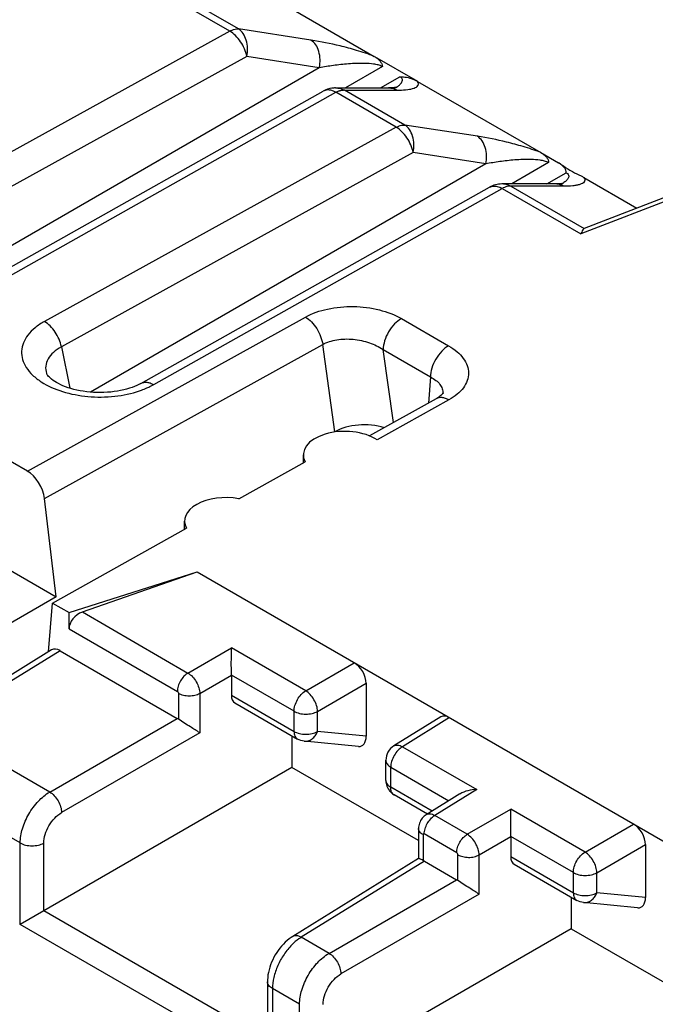
# Model space of a CAD drawing. Units: millimetres. Extents: x -71 to 80, y -97 to 98.
# Drawn here: x 20 to 28, y -5 to 7 of the extents above; entities that cross this region are included whole.
import ezdxf

# ---------------------------------------------------------------- set-up
doc = ezdxf.new("R2010")
doc.units = ezdxf.units.MM
doc.header["$LTSCALE"] = 16.335
doc.layers.get('0').update_dxf_attribs({"linetype": 'CONTINUOUS'})
for name, color, linetype in [('ASSI', 7, 'CONTINUOUS'), ('DRAFT', 7, 'CONTINUOUS'), ('RACCORDO', 7, 'CONTINUOUS')]:
    doc.layers.add(name, color=color, linetype=linetype)

msp = doc.modelspace()

# ---------------------------------------------------------------- linework, layer by layer
at = {"color": 7, "linetype": 'CONTINUOUS'}
for p, q in [((18.594, 0.696), (20.42, -0.358)), ((20.42, -0.358), (19.218, -1.052))]:
    msp.add_line(p, q, dxfattribs=at)
at = {"layer": 'ASSI', "color": 7, "linetype": 'CONTINUOUS'}
for p, q in [((23.362, 1.237), (23.362, 1.332)), ((21.948, 0.447), (21.948, 0.544))]:
    msp.add_line(p, q, dxfattribs=at)
at = {"layer": 'DRAFT', "color": 7, "linetype": 'CONTINUOUS'}
for p, q in [((22.595, 0.808), (23.384, 1.249)), ((20.377, -0.432), (21.971, 0.459)), ((20.574, -0.545), (22.098, -0.061)), ((20.377, -0.432), (20.574, -0.545)), ((23.226, -2.011), (23.226, -2.386)), ((24.733, -3.257), (23.226, -2.386)), ((26.549, -3.93), (26.549, -4.305)), ((26.549, -4.305), (28.057, -5.176))]:
    msp.add_line(p, q, dxfattribs=at)
msp.add_ellipse((22.448, 0.539), major_axis=(0.5, -0.007), ratio=0.567225, start_param=1.279678, end_param=3.452622, dxfattribs=at)
at = {"layer": 'RACCORDO', "color": 7, "linetype": 'CONTINUOUS'}
for p, q in [((22.487, 6.371), (21.55, 6.912)), ((22.59, 6.397), (21.718, 6.9)), ((22.801, 6.882), (24.206, 6.071)), ((22.487, 6.371), (18.302, 4.06)), ((23.453, 6.263), (22.59, 6.397)), ((22.689, 6.069), (18.503, 3.758)), ((23.552, 5.935), (22.689, 6.069)), ((24.208, 6.07), (24.719, 5.774)), ((23.552, 5.935), (18.849, 3.22)), ((24.302, 5.95), (23.862, 5.696)), ((24.281, 5.696), (24.511, 5.829)), ((24.721, 5.773), (26.186, 4.928)), ((19.45, 3.324), (23.597, 5.657)), ((19.601, 3.31), (23.748, 5.643)), ((23.744, 5.696), (24.376, 5.696)), ((24.467, 5.227), (23.748, 5.643)), ((23.85, 5.669), (24.482, 5.669)), ((24.57, 5.254), (23.85, 5.669)), ((24.389, 5.696), (24.376, 5.696)), ((24.446, 5.69), (24.446, 5.69)), ((24.467, 5.227), (20.282, 2.917)), ((25.433, 5.12), (24.57, 5.254)), ((24.668, 4.926), (20.483, 2.615)), ((25.532, 4.792), (24.668, 4.926)), ((26.188, 4.926), (26.397, 4.806)), ((26.281, 4.807), (25.841, 4.553)), ((25.532, 4.792), (20.829, 2.077)), ((26.261, 4.553), (26.491, 4.686)), ((28.779, 4.777), (26.665, 3.958)), ((26.708, 4.026), (28.704, 4.799)), ((26.701, 4.63), (27.33, 4.267)), ((21.43, 2.181), (25.577, 4.514)), ((21.581, 2.167), (25.728, 4.5)), ((26.356, 4.553), (25.724, 4.553)), ((25.728, 4.5), (26.665, 3.958)), ((26.462, 4.526), (25.83, 4.526)), ((25.83, 4.526), (26.702, 4.023)), ((26.373, 4.553), (26.356, 4.553)), ((26.426, 4.547), (26.426, 4.546)), ((20.078, 1.138), (16.461, 3.226)), ((20.078, 1.138), (23.386, 2.97)), ((24.528, 2.952), (25.091, 2.628)), ((20.282, 0.812), (23.592, 2.645)), ((20.483, 2.615), (20.583, 2.124)), ((23.737, 1.605), (23.592, 2.645)), ((24.312, 2.583), (24.875, 2.258)), ((24.434, 1.714), (24.312, 2.583)), ((20.306, 2.3), (20.306, 2.3)), ((24.875, 2.258), (24.85, 1.947)), ((24.944, 1.999), (24.151, 1.556)), ((24.976, 2.019), (24.963, 2.01)), ((25.023, 2.059), (25.023, 2.058)), ((25.094, 1.984), (24.242, 1.508)), ((20.42, -0.358), (20.282, 0.812)), ((20.733, -0.538), (22.098, -0.061)), ((22.098, -0.061), (30.293, -4.793)), ((20.331, -1.011), (20.377, -0.432)), ((20.574, -0.738), (20.574, -0.545)), ((20.733, -0.538), (21.989, -1.264)), ((20.574, -0.738), (21.863, -1.483)), ((20.366, -0.989), (18.898, -1.894)), ((20.468, -0.998), (19, -1.903)), ((20.468, -0.998), (21.861, -1.803)), ((21.989, -1.264), (22.506, -0.965)), ((23.39, -1.475), (22.506, -0.965)), ((23.39, -1.475), (23.968, -1.141)), ((22.13, -1.508), (22.506, -1.291)), ((23.251, -1.718), (22.506, -1.288)), ((22.506, -1.291), (22.506, -1.528)), ((23.532, -1.72), (24.11, -1.386)), ((24.11, -1.386), (24.11, -2.016)), ((21.878, -1.507), (21.878, -1.813)), ((22.13, -1.508), (22.13, -1.974)), ((22.506, -1.528), (23.251, -1.958)), ((22.548, -1.62), (23.293, -2.049)), ((23.251, -1.958), (23.251, -1.718)), ((23.532, -1.959), (23.532, -1.72)), ((20.344, -2.679), (21.861, -1.803)), ((24.998, -1.786), (24.439, -2.131)), ((25.1, -1.794), (24.541, -2.14)), ((20.344, -2.679), (19, -1.903)), ((22.13, -1.974), (20.486, -2.924)), ((24.11, -2.016), (23.532, -1.959)), ((23.293, -2.049), (23.293, -2.049)), ((24.017, -2.138), (23.373, -2.075)), ((24.541, -2.14), (25.425, -2.65)), ((24.344, -2.541), (24.344, -2.301)), ((23.226, -2.386), (20.274, -4.091)), ((24.402, -2.383), (25.094, -2.783)), ((24.402, -2.622), (24.402, -2.383)), ((19.993, -3.285), (18.638, -2.503)), ((24.894, -2.906), (24.402, -2.622)), ((25.425, -2.65), (24.925, -2.959)), ((24.838, -2.941), (24.444, -2.714)), ((25.225, -2.702), (24.823, -2.951)), ((25.312, -3.182), (25.83, -2.883)), ((26.714, -3.394), (25.83, -2.883)), ((25.312, -3.182), (24.925, -2.959)), ((24.733, -3.113), (24.733, -3.472)), ((26.714, -3.394), (27.292, -3.06)), ((24.786, -3.186), (24.786, -3.492)), ((25.187, -3.402), (24.8, -3.178)), ((25.453, -3.427), (25.83, -3.21)), ((26.575, -3.637), (25.83, -3.207)), ((25.83, -3.21), (25.83, -3.447)), ((19.993, -4.253), (19.993, -3.285)), ((20.274, -4.091), (20.274, -3.287)), ((26.855, -3.639), (27.433, -3.305)), ((27.433, -3.305), (27.433, -3.935)), ((24.734, -3.471), (23.235, -4.399)), ((24.802, -3.501), (23.337, -4.407)), ((24.802, -3.501), (25.185, -3.722)), ((25.201, -3.732), (25.201, -3.426)), ((25.453, -3.893), (25.453, -3.427)), ((25.83, -3.447), (26.575, -3.877)), ((25.872, -3.539), (26.616, -3.968)), ((23.668, -4.598), (25.185, -3.722)), ((26.575, -3.877), (26.575, -3.637)), ((26.855, -3.878), (26.855, -3.639)), ((25.453, -3.893), (23.809, -4.842)), ((26.616, -3.968), (26.616, -3.968)), ((27.433, -3.935), (26.855, -3.878)), ((20.274, -4.091), (19.993, -4.253)), ((22.935, -5.628), (20.274, -4.091)), ((27.34, -4.057), (26.697, -3.994)), ((22.994, -5.985), (19.993, -4.253)), ((26.549, -4.305), (23.597, -6.01)), ((23.668, -4.598), (23.337, -4.407)), ((22.935, -4.936), (22.935, -5.788)), ((23.317, -5.204), (22.994, -5.018)), ((22.994, -5.018), (22.994, -5.985)), ((23.317, -6.172), (23.317, -5.204))]:
    msp.add_line(p, q, dxfattribs=at)
for points in [[(24.437, 5.698), (24.426, 5.697), (24.415, 5.697), (24.402, 5.696), (24.389, 5.696)], [(24.473, 5.702), (24.475, 5.703), (24.475, 5.703), (24.473, 5.702), (24.47, 5.702), (24.466, 5.701), (24.461, 5.7), (24.454, 5.699), (24.446, 5.699), (24.437, 5.698)], [(26.42, 4.555), (26.41, 4.554), (26.399, 4.554), (26.387, 4.553), (26.373, 4.553)], [(26.452, 4.559), (26.454, 4.559), (26.455, 4.56), (26.454, 4.559), (26.452, 4.559), (26.448, 4.558), (26.443, 4.557), (26.437, 4.557), (26.429, 4.556), (26.42, 4.555)], [(21.43, 2.181), (21.406, 2.168), (21.381, 2.156), (21.354, 2.145), (21.324, 2.134), (21.293, 2.123), (21.259, 2.113), (21.225, 2.104), (21.188, 2.096), (21.15, 2.089), (21.112, 2.083), (21.072, 2.078), (21.031, 2.075), (20.99, 2.073), (20.949, 2.072), (20.907, 2.072), (20.866, 2.074), (20.825, 2.077), (20.784, 2.081), (20.744, 2.087), (20.705, 2.093), (20.668, 2.101), (20.631, 2.11), (20.596, 2.119), (20.563, 2.13), (20.532, 2.141), (20.502, 2.153), (20.475, 2.165), (20.449, 2.178), (20.425, 2.191), (20.404, 2.204), (20.385, 2.217), (20.367, 2.23), (20.352, 2.242), (20.34, 2.254), (20.329, 2.265), (20.321, 2.275), (20.315, 2.284), (20.31, 2.291), (20.308, 2.297), (20.306, 2.3)], [(24.963, 2.01), (24.948, 2.001), (24.944, 1.999)], [(25.024, 2.064), (25.024, 2.065), (25.025, 2.066), (25.025, 2.066), (25.024, 2.064), (25.022, 2.061), (25.018, 2.057), (25.013, 2.051), (25.007, 2.044), (24.998, 2.036), (24.988, 2.028), (24.976, 2.019)], [(24.823, -2.951), (24.813, -2.957), (24.8, -2.967), (24.788, -2.978), (24.777, -2.991), (24.767, -3.004), (24.758, -3.018), (24.751, -3.033), (24.744, -3.048), (24.739, -3.064), (24.736, -3.081), (24.734, -3.097), (24.733, -3.113)], [(23.235, -4.399), (23.217, -4.41), (23.193, -4.427), (23.169, -4.447), (23.146, -4.467), (23.124, -4.489), (23.103, -4.513), (23.083, -4.537), (23.063, -4.563), (23.045, -4.589), (23.028, -4.617), (23.012, -4.645), (22.998, -4.674), (22.985, -4.703), (22.973, -4.733), (22.963, -4.763), (22.954, -4.794), (22.947, -4.824), (22.941, -4.854), (22.938, -4.885), (22.935, -4.915), (22.935, -4.936)]]:
    msp.add_lwpolyline(points, dxfattribs=at)
for centre, radius, start, end in [((23.744, 5.395), 0.3, 90.0032, 97.9851), ((23.839, 5.544), 0.125, 84.935, 89.7373), ((24.175, 6.16), 0.543, 299.9703, 302.2472), ((24.483, 7.003), 1.333, 269.9931, 271.0287), ((26.965, 5.433), 0.835, 238.9024, 241.3105), ((25.724, 4.252), 0.301, 90.0328, 119.3268), ((25.597, 4.271), 0.263, 60.1947, 64.0074), ((25.856, 4.27), 0.263, 116.2229, 119.1476), ((25.819, 4.401), 0.125, 84.935, 89.7373), ((26.138, 5.046), 0.577, 300.0119, 300.8802), ((26.168, 4.996), 0.518, 300.8716, 302.2832), ((24.88, 2.07), 0.143, 355.5805, 357.4283), ((24.544, -2.301), 0.2, 121.7331, 179.9988), ((24.544, -2.541), 0.2, 180.0019, 220.9304), ((24.545, -2.54), 0.201, 220.9895, 236.8867), ((24.544, -2.541), 0.2, 236.9051, 240.014)]:
    msp.add_arc(centre, radius, start, end, dxfattribs=at)
for centre, major_axis, ratio, start_param, end_param in [((27.027, 3.935), (0.33, -0.082), 0.153041, 2.926594, 3.005669), ((23.862, 1.327), (0.5, -0.007), 0.567225, 0.717187, 3.445707), ((24.096, 1.398), (0.504, -0.007), 0.577252, 1.102573, 2.371501), ((20.072, 0.89), (-0.144, 0.263), 0.592263, -2.168279, -0.771989), ((20.735, -0.684), (0.136, 0.124), 0.697877, 1.020151, 2.573494), ((20.468, -1.161), (-0.1, 0.173), 0.577171, -0.785282, 0.016479), ((23.968, -1.304), (-0.1, 0.173), 0.577508, -2.356091, -0.785599), ((22.65, -1.447), (0.103, 0.172), 0.587318, -3.917906, -3.132556), ((21.861, -1.966), (-0.1, 0.173), 0.577508, -0.901261, -0.785599), ((25.1, -1.958), (-0.1, 0.173), 0.577156, -0.785294, 0.017286), ((23.968, -1.932), (-0.086, 0.2), 0.561028, -3.44099, -2.222547), ((27.292, -3.223), (-0.1, 0.173), 0.577508, -2.356091, -0.785599), ((24.802, -3.664), (-0.1, 0.173), 0.577156, -0.785294, -0.669632), ((25.974, -3.366), (0.103, 0.172), 0.587318, -3.917906, -3.132556), ((25.185, -3.885), (-0.1, 0.173), 0.577508, -0.901261, -0.785599), ((27.292, -3.851), (-0.086, 0.2), 0.561028, -3.44099, -2.222547)]:
    msp.add_ellipse(centre, major_axis=major_axis, ratio=ratio, start_param=start_param, end_param=end_param, dxfattribs=at)
for points, knots in [([(22.487, 6.371), (22.496, 6.375), (22.528, 6.391), (22.564, 6.399), (22.59, 6.397)], [0, 0, 0, 0, 0.278859, 1, 1, 1, 1]), ([(22.689, 6.069), (22.677, 6.131), (22.638, 6.222), (22.56, 6.318), (22.512, 6.356), (22.487, 6.371)], [0, 0, 0, 0, 0.513704, 0.769005, 1, 1, 1, 1]), ([(22.689, 6.069), (22.695, 6.101), (22.701, 6.167), (22.687, 6.262), (22.651, 6.342), (22.612, 6.383), (22.59, 6.397)], [0, 0, 0, 0, 0.277208, 0.542682, 0.784728, 1, 1, 1, 1]), ([(23.552, 5.935), (23.559, 5.968), (23.565, 6.034), (23.551, 6.128), (23.515, 6.209), (23.475, 6.249), (23.453, 6.263)], [0, 0, 0, 0, 0.277219, 0.542677, 0.784721, 1, 1, 1, 1]), ([(24.206, 6.071), (24.137, 6.097), (24.002, 6.142), (23.752, 6.209), (23.57, 6.245), (23.453, 6.263)], [0, 0, 0, 0, 0.28402, 0.545246, 1, 1, 1, 1]), ([(24.302, 5.95), (24.286, 5.958), (24.252, 5.97), (24.182, 5.983), (24.095, 5.988), (23.995, 5.987), (23.9, 5.982), (23.808, 5.973), (23.693, 5.959), (23.608, 5.945), (23.552, 5.935)], [0, 0, 0, 0, 0.068776, 0.142215, 0.282133, 0.41335, 0.538443, 0.658934, 0.775702, 1, 1, 1, 1]), ([(24.208, 6.07), (24.221, 6.062), (24.245, 6.046), (24.275, 6.017), (24.296, 5.985), (24.302, 5.961), (24.302, 5.95)], [0, 0, 0, 0, 0.2878, 0.549725, 0.784727, 1, 1, 1, 1]), ([(24.465, 5.701), (24.476, 5.708), (24.497, 5.723), (24.516, 5.74), (24.524, 5.749)], [0, 0, 0, 0, 0.522406, 1, 1, 1, 1]), ([(24.507, 5.669), (24.539, 5.67), (24.597, 5.673), (24.666, 5.686), (24.706, 5.704), (24.723, 5.719), (24.73, 5.734), (24.732, 5.752), (24.726, 5.765), (24.721, 5.773)], [0, 0, 0, 0, 0.344634, 0.618738, 0.725842, 0.813728, 0.853841, 0.895274, 1, 1, 1, 1]), ([(24.511, 5.829), (24.531, 5.829), (24.603, 5.824), (24.673, 5.801), (24.719, 5.774)], [0, 0, 0, 0, 0.268798, 1, 1, 1, 1]), ([(24.524, 5.749), (24.528, 5.755), (24.536, 5.766), (24.542, 5.783), (24.541, 5.797), (24.533, 5.814), (24.521, 5.823), (24.511, 5.829)], [0, 0, 0, 0, 0.220105, 0.427473, 0.535393, 0.657721, 1, 1, 1, 1]), ([(23.702, 5.663), (23.684, 5.669), (23.648, 5.675), (23.612, 5.665), (23.597, 5.657)], [0, 0, 0, 0, 0.529423, 1, 1, 1, 1]), ([(23.748, 5.643), (23.744, 5.645), (23.729, 5.653), (23.714, 5.66), (23.702, 5.663)], [0, 0, 0, 0, 0.260637, 1, 1, 1, 1]), ([(23.744, 5.696), (23.753, 5.696), (23.79, 5.694), (23.826, 5.682), (23.85, 5.669)], [0, 0, 0, 0, 0.248486, 1, 1, 1, 1]), ([(23.748, 5.643), (23.751, 5.644), (23.762, 5.651), (23.774, 5.656), (23.784, 5.659)], [0, 0, 0, 0, 0.258493, 1, 1, 1, 1]), ([(23.784, 5.659), (23.788, 5.661), (23.807, 5.667), (23.826, 5.67), (23.84, 5.67)], [0, 0, 0, 0, 0.265722, 1, 1, 1, 1]), ([(24.376, 5.696), (24.385, 5.696), (24.422, 5.694), (24.458, 5.682), (24.482, 5.669)], [0, 0, 0, 0, 0.248513, 1, 1, 1, 1]), ([(24.467, 5.227), (24.476, 5.232), (24.508, 5.248), (24.544, 5.256), (24.57, 5.254)], [0, 0, 0, 0, 0.278859, 1, 1, 1, 1]), ([(24.668, 4.926), (24.657, 4.988), (24.617, 5.078), (24.539, 5.175), (24.492, 5.213), (24.467, 5.227)], [0, 0, 0, 0, 0.513704, 0.769005, 1, 1, 1, 1]), ([(24.668, 4.926), (24.675, 4.958), (24.681, 5.024), (24.667, 5.118), (24.631, 5.199), (24.591, 5.24), (24.57, 5.254)], [0, 0, 0, 0, 0.277208, 0.542682, 0.784728, 1, 1, 1, 1]), ([(25.532, 4.792), (25.539, 4.825), (25.545, 4.891), (25.531, 4.985), (25.494, 5.066), (25.455, 5.106), (25.433, 5.12)], [0, 0, 0, 0, 0.277219, 0.542677, 0.784721, 1, 1, 1, 1]), ([(26.186, 4.928), (26.117, 4.954), (25.982, 4.998), (25.732, 5.066), (25.55, 5.102), (25.433, 5.12)], [0, 0, 0, 0, 0.28402, 0.545246, 1, 1, 1, 1]), ([(26.188, 4.926), (26.201, 4.919), (26.225, 4.903), (26.255, 4.874), (26.276, 4.842), (26.281, 4.818), (26.281, 4.807)], [0, 0, 0, 0, 0.2878, 0.549725, 0.784728, 1, 1, 1, 1]), ([(26.281, 4.807), (26.266, 4.815), (26.232, 4.827), (26.162, 4.84), (26.075, 4.845), (25.975, 4.844), (25.879, 4.839), (25.788, 4.83), (25.673, 4.816), (25.588, 4.802), (25.532, 4.792)], [0, 0, 0, 0, 0.068776, 0.142215, 0.282133, 0.41335, 0.538443, 0.658934, 0.775702, 1, 1, 1, 1]), ([(26.397, 4.806), (26.408, 4.799), (26.455, 4.77), (26.499, 4.739), (26.534, 4.718)], [0, 0, 0, 0, 0.247283, 1, 1, 1, 1]), ([(26.491, 4.686), (26.491, 4.697), (26.486, 4.721), (26.465, 4.753), (26.434, 4.782), (26.41, 4.798), (26.397, 4.806)], [0, 0, 0, 0, 0.21514, 0.450135, 0.712136, 1, 1, 1, 1]), ([(26.491, 4.686), (26.5, 4.681), (26.514, 4.67), (26.525, 4.642), (26.51, 4.61), (26.481, 4.582), (26.457, 4.566), (26.444, 4.558)], [0, 0, 0, 0, 0.175317, 0.293969, 0.501612, 0.737587, 1, 1, 1, 1]), ([(26.565, 4.7), (26.598, 4.682), (26.644, 4.661), (26.689, 4.637), (26.701, 4.63)], [0, 0, 0, 0, 0.746599, 1, 1, 1, 1]), ([(26.701, 4.63), (26.706, 4.622), (26.712, 4.607), (26.71, 4.589), (26.701, 4.573), (26.682, 4.558), (26.651, 4.546), (26.612, 4.537), (26.549, 4.528), (26.498, 4.526), (26.462, 4.526)], [0, 0, 0, 0, 0.100754, 0.140634, 0.179831, 0.267575, 0.375671, 0.504655, 0.652877, 1, 1, 1, 1]), ([(25.577, 4.514), (25.582, 4.517), (25.6, 4.525), (25.622, 4.528), (25.637, 4.528)], [0, 0, 0, 0, 0.243237, 1, 1, 1, 1]), ([(25.637, 4.528), (25.644, 4.528), (25.669, 4.525), (25.694, 4.517), (25.712, 4.508)], [0, 0, 0, 0, 0.232343, 1, 1, 1, 1]), ([(25.83, 4.526), (25.822, 4.53), (25.789, 4.545), (25.752, 4.553), (25.724, 4.553)], [0, 0, 0, 0, 0.254019, 1, 1, 1, 1]), ([(25.82, 4.526), (25.813, 4.526), (25.786, 4.525), (25.759, 4.515), (25.74, 4.506)], [0, 0, 0, 0, 0.230297, 1, 1, 1, 1]), ([(26.462, 4.526), (26.454, 4.53), (26.421, 4.546), (26.384, 4.553), (26.356, 4.553)], [0, 0, 0, 0, 0.253858, 1, 1, 1, 1]), ([(26.702, 4.023), (26.696, 4.019), (26.685, 4.005), (26.678, 3.989), (26.674, 3.98)], [0, 0, 0, 0, 0.411865, 1, 1, 1, 1]), ([(26.674, 3.98), (26.673, 3.978), (26.67, 3.971), (26.667, 3.964), (26.665, 3.958)], [0, 0, 0, 0, 0.236745, 1, 1, 1, 1]), ([(23.386, 2.97), (23.468, 3.015), (23.658, 3.079), (23.959, 3.106), (24.26, 3.069), (24.447, 2.999), (24.528, 2.952)], [0, 0, 0, 0, 0.236706, 0.499764, 0.762657, 1, 1, 1, 1]), ([(23.386, 2.97), (23.413, 2.954), (23.463, 2.913), (23.525, 2.834), (23.57, 2.743), (23.588, 2.677), (23.592, 2.645)], [0, 0, 0, 0, 0.232163, 0.48912, 0.751894, 1, 1, 1, 1]), ([(24.528, 2.952), (24.498, 2.935), (24.44, 2.888), (24.372, 2.796), (24.326, 2.692), (24.312, 2.618), (24.312, 2.583)], [0, 0, 0, 0, 0.23615, 0.498892, 0.762238, 1, 1, 1, 1]), ([(20.282, 2.917), (20.242, 2.896), (20.171, 2.849), (20.084, 2.763), (20.027, 2.667), (20.004, 2.565), (20.016, 2.462), (20.063, 2.364), (20.141, 2.273), (20.208, 2.223), (20.244, 2.199)], [0, 0, 0, 0, 0.146616, 0.277768, 0.395531, 0.504927, 0.613439, 0.728837, 0.856795, 1, 1, 1, 1]), ([(20.483, 2.615), (20.471, 2.678), (20.432, 2.768), (20.354, 2.865), (20.306, 2.903), (20.282, 2.917)], [0, 0, 0, 0, 0.513702, 0.768998, 1, 1, 1, 1]), ([(23.592, 2.645), (23.643, 2.672), (23.765, 2.709), (23.956, 2.713), (24.146, 2.673), (24.262, 2.618), (24.312, 2.583)], [0, 0, 0, 0, 0.233543, 0.493857, 0.756862, 1, 1, 1, 1]), ([(20.483, 2.615), (20.449, 2.597), (20.388, 2.556), (20.321, 2.478), (20.29, 2.388), (20.297, 2.328), (20.306, 2.3)], [0, 0, 0, 0, 0.295999, 0.551622, 0.778394, 1, 1, 1, 1]), ([(25.091, 2.628), (25.06, 2.611), (25.002, 2.563), (24.935, 2.471), (24.888, 2.367), (24.875, 2.293), (24.875, 2.258)], [0, 0, 0, 0, 0.23615, 0.498892, 0.762238, 1, 1, 1, 1]), ([(25.091, 2.628), (25.126, 2.607), (25.19, 2.564), (25.266, 2.484), (25.315, 2.397), (25.332, 2.304), (25.316, 2.211), (25.268, 2.124), (25.192, 2.046), (25.129, 2.004), (25.094, 1.984)], [0, 0, 0, 0, 0.146447, 0.277101, 0.394058, 0.502581, 0.61058, 0.726194, 0.855165, 1, 1, 1, 1]), ([(24.875, 2.258), (24.898, 2.246), (24.939, 2.221), (24.988, 2.173), (25.018, 2.12), (25.024, 2.081), (25.024, 2.063)], [0, 0, 0, 0, 0.297784, 0.558466, 0.787789, 1, 1, 1, 1]), ([(20.244, 2.199), (20.322, 2.149), (20.503, 2.071), (20.801, 2.015), (21.113, 2.017), (21.318, 2.06), (21.414, 2.093)], [0, 0, 0, 0, 0.228613, 0.484698, 0.74895, 1, 1, 1, 1]), ([(21.414, 2.093), (21.421, 2.095), (21.451, 2.106), (21.48, 2.117), (21.501, 2.127)], [0, 0, 0, 0, 0.254494, 1, 1, 1, 1]), ([(21.43, 2.181), (21.44, 2.187), (21.463, 2.195), (21.501, 2.196), (21.542, 2.187), (21.568, 2.174), (21.581, 2.167)], [0, 0, 0, 0, 0.219728, 0.453783, 0.712531, 1, 1, 1, 1]), ([(21.501, 2.127), (21.508, 2.13), (21.535, 2.142), (21.562, 2.156), (21.581, 2.167)], [0, 0, 0, 0, 0.255495, 1, 1, 1, 1]), ([(25.094, 1.984), (25.081, 1.992), (25.055, 2.004), (25.014, 2.013), (24.977, 2.013), (24.954, 2.004), (24.944, 1.999)], [0, 0, 0, 0, 0.287668, 0.546416, 0.780406, 1, 1, 1, 1]), ([(22.506, -1.288), (22.506, -1.274), (22.506, -1.245), (22.505, -1.184), (22.505, -1.091), (22.506, -1.012), (22.506, -0.965)], [0, 0, 0, 0, 0.131064, 0.274573, 0.556769, 1, 1, 1, 1]), ([(21.989, -1.264), (21.971, -1.274), (21.937, -1.303), (21.898, -1.357), (21.871, -1.419), (21.863, -1.462), (21.863, -1.483)], [0, 0, 0, 0, 0.238316, 0.501098, 0.763283, 1, 1, 1, 1]), ([(21.989, -1.264), (22.008, -1.275), (22.046, -1.308), (22.09, -1.368), (22.12, -1.437), (22.13, -1.485), (22.13, -1.508)], [0, 0, 0, 0, 0.236534, 0.49965, 0.762977, 1, 1, 1, 1]), ([(21.863, -1.483), (21.868, -1.485), (21.874, -1.493), (21.878, -1.502), (21.878, -1.507)], [0, 0, 0, 0, 0.499731, 1, 1, 1, 1]), ([(22.13, -1.508), (22.112, -1.519), (22.07, -1.533), (22.003, -1.54), (21.937, -1.533), (21.895, -1.517), (21.878, -1.507)], [0, 0, 0, 0, 0.238313, 0.501092, 0.763277, 1, 1, 1, 1]), ([(23.251, -1.718), (23.251, -1.696), (23.26, -1.647), (23.289, -1.579), (23.333, -1.519), (23.37, -1.487), (23.39, -1.475)], [0, 0, 0, 0, 0.236719, 0.498907, 0.76169, 1, 1, 1, 1]), ([(23.532, -1.72), (23.531, -1.697), (23.522, -1.648), (23.491, -1.58), (23.447, -1.519), (23.41, -1.487), (23.39, -1.475)], [0, 0, 0, 0, 0.236733, 0.499994, 0.763258, 1, 1, 1, 1]), ([(23.251, -1.718), (23.271, -1.73), (23.317, -1.747), (23.391, -1.755), (23.465, -1.747), (23.511, -1.731), (23.532, -1.72)], [0, 0, 0, 0, 0.236725, 0.498913, 0.761694, 1, 1, 1, 1]), ([(22.13, -1.974), (22.093, -1.951), (22.031, -1.913), (21.947, -1.86), (21.9, -1.829), (21.878, -1.813)], [0, 0, 0, 0, 0.440507, 0.72095, 1, 1, 1, 1]), ([(23.251, -1.958), (23.251, -1.977), (23.255, -2.005), (23.274, -2.035), (23.286, -2.046), (23.293, -2.049)], [0, 0, 0, 0, 0.547708, 0.781541, 1, 1, 1, 1]), ([(23.251, -1.958), (23.271, -1.969), (23.317, -1.986), (23.391, -1.994), (23.465, -1.987), (23.511, -1.97), (23.532, -1.959)], [0, 0, 0, 0, 0.236724, 0.49891, 0.761689, 1, 1, 1, 1]), ([(23.373, -2.075), (23.389, -2.077), (23.422, -2.073), (23.468, -2.05), (23.506, -2.01), (23.524, -1.977), (23.532, -1.959)], [0, 0, 0, 0, 0.227217, 0.466517, 0.724323, 1, 1, 1, 1]), ([(24.541, -2.14), (24.522, -2.151), (24.484, -2.184), (24.441, -2.244), (24.411, -2.312), (24.402, -2.36), (24.402, -2.383)], [0, 0, 0, 0, 0.23831, 0.501093, 0.763281, 1, 1, 1, 1]), ([(24.439, -2.131), (24.445, -2.127), (24.461, -2.121), (24.497, -2.12), (24.524, -2.13), (24.541, -2.14)], [0, 0, 0, 0, 0.217476, 0.450917, 1, 1, 1, 1]), ([(24.344, -2.301), (24.344, -2.309), (24.347, -2.325), (24.364, -2.356), (24.386, -2.374), (24.402, -2.383)], [0, 0, 0, 0, 0.218453, 0.452296, 1, 1, 1, 1]), ([(24.344, -2.541), (24.344, -2.548), (24.347, -2.564), (24.364, -2.595), (24.386, -2.613), (24.402, -2.622)], [0, 0, 0, 0, 0.218453, 0.452296, 1, 1, 1, 1]), ([(19.993, -3.285), (19.993, -3.228), (20.015, -3.107), (20.09, -2.938), (20.2, -2.787), (20.294, -2.708), (20.344, -2.679)], [0, 0, 0, 0, 0.236387, 0.498269, 0.761091, 1, 1, 1, 1]), ([(20.344, -2.679), (20.364, -2.69), (20.401, -2.723), (20.445, -2.783), (20.476, -2.852), (20.485, -2.9), (20.486, -2.924)], [0, 0, 0, 0, 0.236742, 0.500006, 0.763267, 1, 1, 1, 1]), ([(24.444, -2.714), (24.437, -2.71), (24.425, -2.7), (24.406, -2.67), (24.402, -2.642), (24.402, -2.622)], [0, 0, 0, 0, 0.218462, 0.452283, 1, 1, 1, 1]), ([(25.425, -2.65), (25.39, -2.65), (25.32, -2.659), (25.253, -2.684), (25.224, -2.703)], [0, 0, 0, 0, 0.508082, 1, 1, 1, 1]), ([(20.274, -3.287), (20.274, -3.252), (20.286, -3.18), (20.332, -3.078), (20.398, -2.988), (20.455, -2.941), (20.486, -2.924)], [0, 0, 0, 0, 0.236175, 0.497843, 0.760681, 1, 1, 1, 1]), ([(25.83, -3.207), (25.83, -3.193), (25.829, -3.163), (25.829, -3.103), (25.829, -3.01), (25.829, -2.931), (25.83, -2.883)], [0, 0, 0, 0, 0.131064, 0.274573, 0.556769, 1, 1, 1, 1]), ([(24.8, -3.178), (24.8, -3.158), (24.808, -3.114), (24.835, -3.053), (24.874, -2.999), (24.907, -2.97), (24.925, -2.959)], [0, 0, 0, 0, 0.236717, 0.498902, 0.761684, 1, 1, 1, 1]), ([(24.925, -2.959), (24.908, -2.95), (24.881, -2.939), (24.845, -2.941), (24.829, -2.947), (24.823, -2.951)], [0, 0, 0, 0, 0.548756, 0.78234, 1, 1, 1, 1]), ([(24.786, -3.186), (24.771, -3.178), (24.746, -3.158), (24.733, -3.127), (24.733, -3.113)], [0, 0, 0, 0, 0.550776, 1, 1, 1, 1]), ([(24.8, -3.178), (24.797, -3.177), (24.789, -3.175), (24.786, -3.183), (24.786, -3.186)], [0, 0, 0, 0, 0.499815, 1, 1, 1, 1]), ([(25.187, -3.402), (25.187, -3.381), (25.195, -3.337), (25.221, -3.276), (25.26, -3.222), (25.294, -3.193), (25.312, -3.182)], [0, 0, 0, 0, 0.236717, 0.498902, 0.761684, 1, 1, 1, 1]), ([(25.453, -3.427), (25.453, -3.404), (25.444, -3.356), (25.413, -3.287), (25.369, -3.227), (25.332, -3.194), (25.312, -3.182)], [0, 0, 0, 0, 0.236588, 0.499756, 0.763068, 1, 1, 1, 1]), ([(19.993, -3.285), (20.013, -3.297), (20.059, -3.314), (20.133, -3.322), (20.207, -3.314), (20.253, -3.298), (20.274, -3.287)], [0, 0, 0, 0, 0.236723, 0.498908, 0.761687, 1, 1, 1, 1]), ([(26.575, -3.637), (26.575, -3.614), (26.583, -3.566), (26.613, -3.498), (26.656, -3.438), (26.694, -3.406), (26.714, -3.394)], [0, 0, 0, 0, 0.236719, 0.498907, 0.76169, 1, 1, 1, 1]), ([(26.855, -3.639), (26.855, -3.616), (26.845, -3.567), (26.815, -3.499), (26.771, -3.438), (26.733, -3.406), (26.714, -3.394)], [0, 0, 0, 0, 0.236733, 0.499994, 0.763258, 1, 1, 1, 1]), ([(24.786, -3.492), (24.778, -3.489), (24.766, -3.483), (24.751, -3.477), (24.742, -3.474), (24.738, -3.472), (24.735, -3.472), (24.734, -3.471), (24.733, -3.472)], [0, 0, 0, 0, 0.438805, 0.747623, 0.853574, 0.92933, 0.9771, 1, 1, 1, 1]), ([(25.201, -3.426), (25.201, -3.421), (25.198, -3.412), (25.191, -3.404), (25.187, -3.402)], [0, 0, 0, 0, 0.49972, 1, 1, 1, 1]), ([(25.201, -3.426), (25.219, -3.436), (25.26, -3.451), (25.327, -3.459), (25.393, -3.452), (25.435, -3.437), (25.453, -3.427)], [0, 0, 0, 0, 0.236723, 0.498908, 0.761687, 1, 1, 1, 1]), ([(25.453, -3.893), (25.416, -3.87), (25.355, -3.832), (25.27, -3.779), (25.224, -3.748), (25.201, -3.732)], [0, 0, 0, 0, 0.440508, 0.720951, 1, 1, 1, 1]), ([(26.575, -3.637), (26.594, -3.649), (26.641, -3.666), (26.714, -3.674), (26.788, -3.666), (26.835, -3.65), (26.855, -3.639)], [0, 0, 0, 0, 0.236725, 0.498913, 0.761694, 1, 1, 1, 1]), ([(26.575, -3.877), (26.575, -3.896), (26.579, -3.924), (26.597, -3.954), (26.609, -3.964), (26.616, -3.968)], [0, 0, 0, 0, 0.547708, 0.781541, 1, 1, 1, 1]), ([(26.575, -3.877), (26.594, -3.888), (26.641, -3.905), (26.714, -3.913), (26.788, -3.906), (26.835, -3.889), (26.855, -3.878)], [0, 0, 0, 0, 0.236724, 0.49891, 0.761689, 1, 1, 1, 1]), ([(26.697, -3.994), (26.712, -3.996), (26.746, -3.992), (26.792, -3.968), (26.83, -3.929), (26.848, -3.896), (26.855, -3.878)], [0, 0, 0, 0, 0.227217, 0.466517, 0.724323, 1, 1, 1, 1]), ([(23.337, -4.407), (23.328, -4.413), (23.288, -4.439), (23.252, -4.47), (23.226, -4.496)], [0, 0, 0, 0, 0.237394, 1, 1, 1, 1]), ([(23.337, -4.407), (23.32, -4.397), (23.293, -4.387), (23.257, -4.388), (23.241, -4.394), (23.235, -4.399)], [0, 0, 0, 0, 0.549078, 0.782525, 1, 1, 1, 1]), ([(23.226, -4.496), (23.191, -4.531), (23.128, -4.609), (23.054, -4.741), (23.007, -4.879), (22.994, -4.973), (22.994, -5.018)], [0, 0, 0, 0, 0.254572, 0.516768, 0.770136, 1, 1, 1, 1]), ([(23.317, -5.204), (23.317, -5.147), (23.338, -5.026), (23.413, -4.856), (23.523, -4.706), (23.618, -4.627), (23.668, -4.598)], [0, 0, 0, 0, 0.236387, 0.498269, 0.761091, 1, 1, 1, 1]), ([(23.668, -4.598), (23.687, -4.609), (23.725, -4.642), (23.769, -4.702), (23.799, -4.771), (23.809, -4.819), (23.809, -4.842)], [0, 0, 0, 0, 0.236742, 0.500006, 0.763267, 1, 1, 1, 1]), ([(23.597, -5.206), (23.597, -5.171), (23.61, -5.099), (23.655, -4.997), (23.722, -4.907), (23.779, -4.86), (23.809, -4.842)], [0, 0, 0, 0, 0.236175, 0.497843, 0.760681, 1, 1, 1, 1]), ([(22.994, -5.018), (22.977, -5.008), (22.955, -4.991), (22.938, -4.96), (22.935, -4.944), (22.935, -4.936)], [0, 0, 0, 0, 0.547699, 0.781548, 1, 1, 1, 1])]:
    msp.add_open_spline(points, degree=3, knots=knots, dxfattribs=at)
for points in [[(23.703, 5.693), (23.666, 5.688), (23.63, 5.675), (23.597, 5.657)], [(23.373, -2.075), (23.345, -2.072), (23.317, -2.063), (23.293, -2.049)], [(26.697, -3.994), (26.669, -3.991), (26.64, -3.982), (26.616, -3.968)]]:
    msp.add_open_spline(points, degree=3, dxfattribs=at)

doc.saveas('drawing.dxf')
